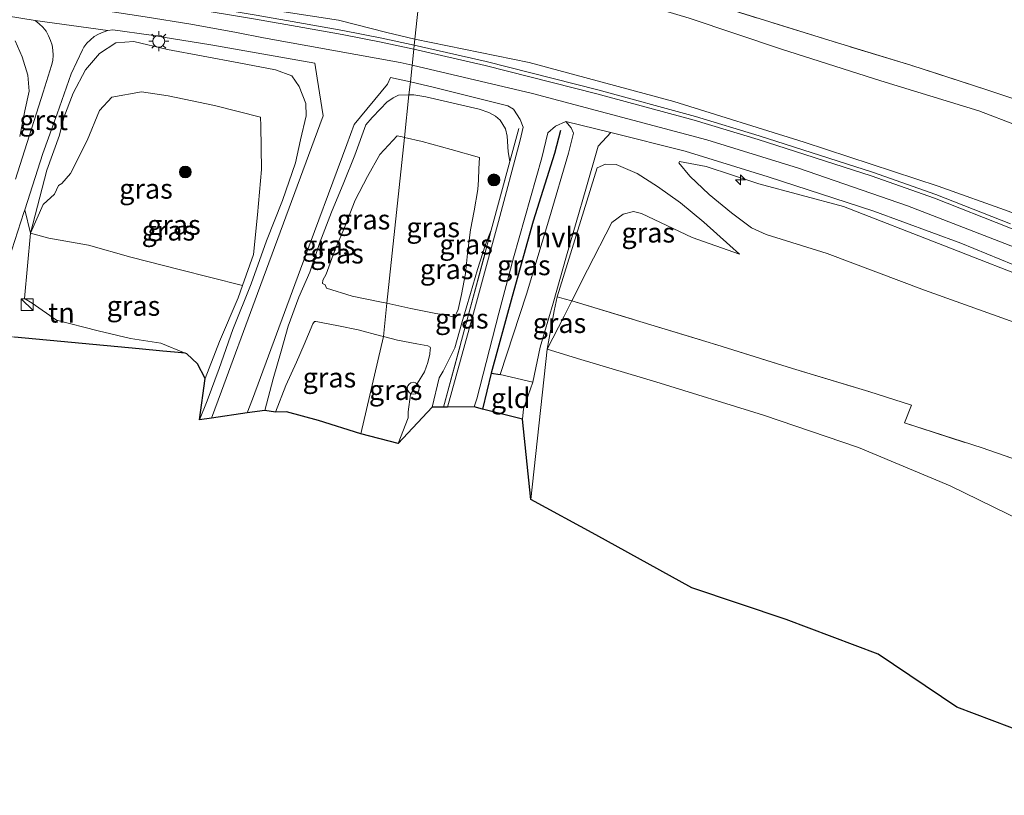
# Model space of a CAD drawing. Units: metres. Extents: x 139998 to 150008, y 437957 to 443752.
# Drawn here: x 141070 to 141195, y 441186 to 441284 of the extents above; entities that cross this region are included whole.
import ezdxf
from ezdxf.enums import TextEntityAlignment as Align

# ---------------------------------------------------------------- set-up
doc = ezdxf.new("R2010")
doc.units = ezdxf.units.M
doc.linetypes.add('IE-TERREINAFSCHEIDING', pattern=[10, 8, -2])
doc.layers.get('0').update_dxf_attribs({"lineweight": 25})
for name, color, linetype, lineweight in [('B-ME-AL-OVERIG-S-B1', 7, 'Continuous', 18), ('B-ME-GR-BOOM-S-B1', 93, 'Continuous', 18), ('B-ME-GW-KRUINLIJN-L-B1', 93, 'Continuous', 18), ('B-ME-GW-TEENLIJN-L-B1', 93, 'Continuous', 18), ('B-ME-IE-GRASLAND-GV-B6', 93, 'Continuous', 18), ('B-ME-IE-GRONDWERKLIJN-GROND_INGERICHT-GV-B6', 253, 'Continuous', 18), ('B-ME-IE-HULPGEOMETRIE-L-B1', 53, 'Continuous', 18), ('B-ME-IE-INRICHTINGSELEMENT-S-B1', 253, 'Continuous', 18), ('B-ME-IE-MEUBILAIR_WEGMEUBILAIR-LICHTMAST-S-B1', 8, 'Continuous', 18), ('B-ME-IE-TERREINAFSCHEIDING-DOORGANG-L-B1', 8, 'IE-TERREINAFSCHEIDING-KUNSTMATIG-OPEN', 18), ('B-ME-IE-TERREINAFSCHEIDING-RASTERHEKWERK-L-B1', 8, 'IE-TERREINAFSCHEIDING', 18), ('B-ME-VH-VERH_SOORT-BITUMEN-GV-B6', 8, 'IE-TERREINAFSCHEIDING-NATUURLIJK-HOUTWAL', 18), ('B-ME-VH-VERH_SOORT-GV-B6', 8, 'Continuous', 18), ('B-ME-VH-VERH_SOORT-HALF_VERHARDING-GV-B6', 8, 'IE-TERREINAFSCHEIDING-NATUURLIJK-HOUTWAL', 18)]:
    doc.layers.add(name, color=color, linetype=linetype, lineweight=lineweight)
doc.layers.add('B-ME-IE-TERREINAFSCHEIDING-HAAG-L-B1', color=10, linetype='Continuous')
doc.layers.add('B-ME-KG-KADASTRAAL-OPNAMEDTMGRENS-L-B1', color=10, linetype='Continuous')
doc.styles.add('NLCS-ISO', font='NLCS-ISO.TTF')
doc.linetypes.add('IE-TERREINAFSCHEIDING-KUNSTMATIG-OPEN', pattern='A,7,-1.5,[67,NLCS.SHX,S=0.75,R=0,X=0,Y=0],-1.5', length=10)
doc.linetypes.add('IE-TERREINAFSCHEIDING-NATUURLIJK-HOUTWAL', pattern='A,7,-1.5,[67,NLCS.SHX,S=0.75,R=45,X=0,Y=0],-1.5,7,-1.5,[70,NLCS.SHX,S=0.75,R=0,X=0,Y=0],-1.5', length=20)

# ---------------------------------------------------------------- blocks, each defined once
blk = doc.blocks.new('hecto')
for p, q in [((0, 0.625), (-0.625, 0)), ((0, -0.625), (0, 0.625)), ((-0.625, 0), (0.625, 0)), ((0.625, 0), (0, -0.625))]:
    blk.add_line(p, q)
blk = doc.blocks.new('boom')
h = blk.add_hatch(color=256)
edge = h.paths.add_edge_path()
edge.add_arc((0, 0), 0.75, 0, 360)
blk.add_circle((0, 0), 0.75)
blk = doc.blocks.new('kast')
blk.add_line((-0.75, -0.75), (0.75, 0.75))
blk.add_lwpolyline([(-0.75, 0.75), (0.75, 0.75), (0.75, -0.75), (-0.75, -0.75)], close=True)
blk = doc.blocks.new('dtb')
blk.add_circle((0, 0), 0.75)
blk = doc.blocks.new('lantaarnpaal')
for p, q in [((0, 0.75), (0, 1.25)), ((-0.75, 0), (-1.25, 0)), ((-0.88, 0.88), (-0.53, 0.53)), ((0.53, 0.53), (0.88, 0.88)), ((0.75, 0), (1.25, 0)), ((-0.53, -0.53), (-0.88, -0.88)), ((0, -0.75), (0, -1.25)), ((0.53, -0.53), (0.88, -0.88))]:
    blk.add_line(p, q)
blk.add_circle((0, 0), 0.75)

msp = doc.modelspace()

# ---------------------------------------------------------------- linework, layer by layer
at = {"layer": 'B-ME-GW-KRUINLIJN-L-B1'}
for points in [[(140956.608, 441303.739, 8.218), (140961.582, 441303.182, 8.067), (140976.559, 441300.492, 8.091), (140992.279, 441298.192, 8.048), (141007.188, 441296.311, 8.103), (141018.509, 441295.113, 8.02), (141043.934, 441292.39, 8.115), (141068.388, 441289.827, 8.056), (141081.347, 441288.006, 8.155), (141093.959, 441286.327, 8.099), (141110.706, 441283.739, 8.016), (141116.805, 441282.189, 8.028), (141120.366, 441281.322, 8.035)], [(141068.936, 441286.546, 8.1), (141074.744, 441285.829, 8.098), (141080.542, 441285.033, 8.1), (141086.328, 441284.157, 8.103), (141092.101, 441283.203, 8.109), (141097.861, 441282.169, 8.117), (141101.282, 441281.517, 8.123), (141118.486, 441278.393, 8.103), (141120.019, 441278.05, 8.067)], [(141070.493, 441269.059, 6.935), (141071.131, 441272.284, 7.304), (141071.679, 441274.783, 7.583), (141071.517, 441276.779, 7.703), (141070.79, 441279.079, 7.781), (141069.94, 441281.13, 7.877)], [(141098.597, 441250.2282, 5.137), (141090.602, 441252.269, 5.101), (141084.503, 441253.812, 5.246), (141079.171, 441255.354, 5.328), (141074.181, 441256.226, 5.256), (141071.859, 441256.861, 5.147), (141073.903, 441264.802, 6.441), (141075.52, 441269.221, 7.234), (141076.059, 441271.436, 7.468), (141077.256, 441274.524, 7.699), (141078.786, 441277.473, 7.907), (141080.565, 441279.518, 8.01), (141082.63, 441280.878, 8.066), (141084.888, 441281.054, 8.044), (141089.155, 441280.029, 7.984), (141093.64, 441279.197, 8.032), (141098.146, 441278.357, 8.132), (141102.755, 441277.45, 8.157), (141104.853, 441276.684, 8.109), (141105.771, 441275.351, 8.061), (141106.583, 441273.224, 8.018), (141106.666, 441271.642, 7.92), (141105.928, 441268.609, 7.559), (141105.314, 441265.714, 7.243), (141103.645, 441260.982, 6.654), (141101.65, 441255.873, 6.026), (141099.719, 441250.463, 5.368), (141097.401, 441244.702, 4.64), (141095.678, 441239.788, 3.99), (141094.145, 441235.682, 3.513), (141093.184, 441233.291, 3.345)], [(141120.366, 441281.322, 8.035), (141134.784, 441278.387, 8.171), (141153.03, 441273.476, 8.147), (141169.47, 441268.339, 8.179), (141186.402, 441262.773, 8.155), (141195.341, 441259.572, 8.115), (141210.243, 441253.424, 8.075), (141227.49, 441245.176, 8.103), (141244.718, 441237.743, 8.095), (141259.742, 441231.957, 8.143), (141274.958, 441226.773, 8.151), (141293.289, 441221.326, 8.171), (141312.598, 441216.527, 8.075), (141329.024, 441212.86, 8.099), (141350.781, 441209.224, 8.043), (141367.188, 441206.367, 8.02), (141378.331, 441204.988, 8.004), (141382.103, 441206.318, 7.856), (141384.999, 441208.888, 7.359), (141387.289, 441211.975, 6.802)], [(141120.019, 441278.05, 8.067), (141135.195, 441274.493, 8.374), (141157.205, 441268.609, 8.398), (141168.772, 441265.054, 8.422), (141182.538, 441260.285, 8.39), (141198.736, 441254.023, 8.366), (141213.693, 441247.31, 8.342), (141229.974, 441239.768, 8.39), (141242.334, 441234.013, 8.37), (141257.323, 441228.322, 8.398), (141274.846, 441222.311, 8.354), (141287.62, 441218.551, 8.374), (141299.782, 441215.476, 8.322), (141318.688, 441211.489, 8.334), (141337.544, 441207.722, 8.322), (141356.468, 441204.245, 8.306), (141372.149, 441201.57, 8.29), (141391.018, 441198.642, 8.246), (141407.934, 441195.881, 8.278), (141428.155, 441192.673, 8.338), (141446.526, 441189.985, 8.358), (141468.472, 441187.226, 8.342), (141483.056, 441185.926, 8.342), (141493.78, 441186.06, 8.3364)], [(141101.445, 441234.494, 3.558), (141102.487, 441238.486, 3.931), (141103.475, 441241.979, 4.342), (141104.363, 441245.124, 4.84), (141105.712, 441248.757, 5.326), (141107.119, 441251.914, 5.724), (141108.38, 441255.678, 6.208), (141109.858, 441259.517, 6.651), (141111.406, 441263.226, 7.077), (141112.773, 441266.673, 7.501), (141114.195, 441270.518, 7.828), (141114.965, 441271.43, 7.917), (141116.031, 441272.547, 7.956), (141116.836, 441273.399, 7.971), (141117.612, 441273.908, 8.051), (141118.283, 441274.261, 8.038), (141119.6211, 441274.292, 8.0532)], [(141119.6211, 441274.292, 8.0532), (141120.223, 441274.306, 8.06), (141121.763, 441274.035, 8.086), (141128.46, 441272.508, 8.108), (141129.679, 441272.066, 8.044), (141130.527, 441271.623, 7.997), (141131.139, 441271.108, 7.975), (141131.781, 441270.031, 7.932), (141132.029, 441269.102, 7.848), (141132.115, 441267.118, 7.779), (141132.356, 441265.901, 7.952)], [(141198.853, 441219.647, 5.307), (141187.896, 441224.957, 5.343), (141176.324, 441229.788, 5.336), (141164.365, 441233.887, 5.342), (141150.764, 441238.078, 5.335), (141141.297, 441240.922, 5.328), (141137.053, 441242.197, 5.325), (141137.937, 441247.056, 5.681), (141138.3044, 441248.8237, 5.9292), (141143.347, 441265.076, 7.947), (141144.423, 441265.539, 8.03), (141145.762, 441265.52, 8.018), (141148.4, 441264.396, 8.077), (141150.994, 441262.751, 7.878), (141153.874, 441260.686, 7.453), (141156.836, 441258.221, 6.848), (141160.093, 441255.279, 6.381), (141161.324, 441254.204, 6.268)], [(141334.233, 441197.232, 6.413), (141336.056, 441198.789, 6.783), (141339.295, 441201.27, 7.536), (141341.912, 441203.329, 8.127), (141341.919, 441203.344, 8.126), (141333.04, 441205.062, 8.17), (141326.237, 441206.512, 8.111), (141319.334, 441208.138, 8.19), (141312.462, 441209.714, 8.215), (141305.652, 441211.31, 8.185), (141298.868, 441212.469, 8.197), (141274.253, 441219.53, 8.248), (141260.598, 441223.696, 8.228), (141248.221, 441228.617, 8.252), (141235.594, 441233.386, 8.176), (141223.771, 441239.082, 8.201), (141211.364, 441245.263, 8.267), (141199.679, 441250.375, 8.205), (141187.199, 441255.268, 8.148), (141174.455, 441260.229, 8.182), (141163.75, 441263.073, 8.115), (141157.119, 441265.26, 8.163), (141153.747, 441265.873, 8.203), (141153.672, 441265.724, 8.173)], [(141130.011, 441257.231, 6.794), (141129.2631, 441255.442, 6.404), (141128.247, 441252.269, 5.99), (141127.399, 441249.249, 5.515), (141126.274, 441245.52, 4.973), (141125.386, 441242.379, 4.513), (141123.935, 441239.436, 3.935), (141123.418, 441238.603, 3.843), (141122.564, 441234.906, 3.595)], [(141116.8349, 441248.0006, 4.7322), (141116.132, 441248.148, 4.723), (141112.464, 441248.91, 4.671), (141109.207, 441249.901, 4.767), (141109.051, 441250.349, 4.87), (141108.713, 441250.5, 4.846)], [(141125.361, 441246.258, 4.834), (141124.494, 441246.475, 4.784), (141123.008, 441246.727, 4.812), (141119.856, 441247.367, 4.772), (141116.8349, 441248.0006, 4.7322)], [(141135.257, 441238.051, 4.656), (141134.08, 441234.675, 4.306), (141133.953, 441233.378, 4.197)]]:
    msp.add_polyline3d(points, dxfattribs=at)
at = {"layer": 'B-ME-GW-TEENLIJN-L-B1'}
msp.add_line((141137.053, 441242.197, 5.325), (141134.995, 441223.239, 3.273), dxfattribs=at)
for points in [[(141377.288, 441216.122, 4.453), (141374.549, 441215.168, 4.461), (141368.38, 441215.503, 4.489), (141352.469, 441218.86, 4.306), (141340.735, 441221.572, 4.123), (141322.068, 441225.727, 3.94), (141306.896, 441229.835, 3.884), (141297.345, 441233.448, 3.729), (141281.551, 441239.02, 3.665), (141266.899, 441243.751, 3.681), (141248.685, 441250.623, 3.661), (141237.941, 441255.193, 3.741), (141228.157, 441258.755, 3.856), (141218.198, 441262.269, 4.23), (141206.047, 441266.724, 4.545), (141191.515, 441272.275, 4.624), (141179.145, 441276.062, 4.76), (141166.609, 441280.084, 4.78), (141154.975, 441283.959, 4.744), (141143.375, 441287.467, 4.756), (141127.885, 441291.554, 4.664), (141121.653, 441293.474, 4.444)], [(141091.3668, 441241.7192, 3.5556), (141088.294, 441242.984, 3.486), (141084.475, 441243.541, 3.243), (141080.403, 441244.539, 3.211), (141075.16, 441245.874, 3.182), (141072.072, 441248.034, 3.197), (141071.112, 441248.589, 3.259), (141071.859, 441256.861, 5.147), (141073.437, 441260.483, 5.489), (141074.906, 441261.778, 5.518), (141075.38, 441262.856, 5.559), (141075.814, 441263.122, 5.604), (141076.923, 441264.36, 5.67), (141079.009, 441268.537, 5.978), (141080.578, 441272.344, 6.291), (141082.108, 441273.997, 6.396), (141085.875, 441274.675, 6.395), (141089.218, 441274.159, 6.369), (141095.091, 441272.97, 6.403), (141100.878, 441271.472, 6.446), (141100.911, 441270.375, 6.43), (141101.006, 441264.893, 6.165), (141100.503, 441259.153, 5.833), (141099.989, 441254.166, 5.539), (141098.597, 441250.2282, 5.137), (141098.048, 441248.675, 4.967), (141095.715, 441243.17, 4.22), (141093.891, 441238.497, 3.6)], [(141108.713, 441250.5, 4.846), (141108.768, 441250.915, 4.934), (141109.164, 441251.682, 5.021), (141110.229, 441254.579, 5.293), (141111.475, 441257.569, 5.603), (141112.832, 441261.021, 5.96), (141114.385, 441263.994, 6.104), (141115.959, 441266.781, 6.286), (141118.135, 441269.134, 6.43), (141118.74, 441268.99, 6.403), (141119.0518, 441268.918, 6.4074)], [(141119.0518, 441268.918, 6.4074), (141121.292, 441268.401, 6.439), (141124.945, 441267.425, 6.437), (141128.506, 441266.381, 6.463), (141128.448, 441264.989, 6.422), (141128.394, 441263.583, 6.335), (141128.288, 441262.348, 6.197), (141127.836, 441259.652, 6.088), (141127.378, 441257.273, 5.916), (141127.022, 441254.275, 5.665), (141126.738, 441251.76, 5.43), (141126.241, 441249.095, 5.213), (141125.815, 441247.228, 4.99), (141125.619, 441246.776, 4.943), (141125.361, 441246.258, 4.834)], [(141153.672, 441265.724, 8.173), (141155.061, 441264.04, 7.89), (141157.488, 441261.74, 7.388), (141160.311, 441259.425, 6.829), (141162.85, 441257.537, 6.461), (141164.674, 441256.679, 6.439), (141172.386, 441254.271, 6.427), (141184.676, 441249.652, 6.377), (141197.246, 441245.18, 6.427), (141208.494, 441240.211, 6.454), (141220.829, 441233.561, 6.5), (141232.739, 441227.411, 6.431), (141245.192, 441222.275, 6.442), (141258.045, 441217.294, 6.394), (141271.119, 441213.345, 6.573), (141297.177, 441206.677, 6.473), (141303.96, 441204.984, 6.43), (141310.195, 441203.379, 6.393), (141316.447, 441201.949, 6.424), (141323.021, 441200.301, 6.396), (141329.09, 441198.783, 6.421), (141334.063, 441197.286, 6.365), (141334.233, 441197.232, 6.413)], [(141140.1619, 441248.3032, 5.7175), (141142.157, 441252.222, 5.949), (141145.211, 441258.205, 6.308), (141146.628, 441259.269, 6.29), (141147.948, 441259.584, 6.318), (141148.979, 441259.334, 6.308), (141155.343, 441256.303, 6.222), (141161.324, 441254.204, 6.268)], [(141137.053, 441242.197, 5.325), (141139.192, 441246.398, 5.605), (141140.1619, 441248.3032, 5.7175)], [(141116.3912, 441243.8105, 3.1381), (141116.008, 441243.907, 3.145), (141113.21, 441244.637, 3.199), (141110.712, 441245.152, 3.211), (141108.74, 441245.546, 3.257), (141108.106, 441245.684, 3.295), (141107.881, 441245.725, 3.331), (141107.678, 441245.699, 3.32), (141107.482, 441245.395, 3.28), (141106.376, 441242.813, 3.191), (141105.42, 441240.575, 3.213), (141104.071, 441237.612, 3.055), (141102.766, 441234.266, 3.046)], [(141118.272, 441230.306, 3.003), (141119.52, 441233.557, 2.985), (141119.529, 441234.304, 2.979), (141119.814, 441236.497, 3.053), (141121.565, 441239.374, 3.206), (141121.979, 441240.54, 3.191), (141122.243, 441241.598, 3.201), (141122.276, 441242.177, 3.243), (141122.322, 441242.347, 3.276), (141122.277, 441242.487, 3.222), (141122.012, 441242.616, 3.248), (141120.613, 441242.881, 3.133), (141118.176, 441243.361, 3.106), (141116.3912, 441243.8105, 3.1381)]]:
    msp.add_polyline3d(points, dxfattribs=at)
at = {"layer": 'B-ME-IE-GRASLAND-GV-B6'}
for points in [[(141202.923, 441271.492, 4.238), (141192.665, 441274.883, 4.226), (141182.955, 441278.042, 4.417), (141173.156, 441281.015, 4.39), (141158.376, 441285.598, 4.286), (141148.414, 441288.373, 4.441), (141133.489, 441292.061, 4.525), (141121.765, 441294.53, 4.351), (141123.555, 441311.433, 4.2572), (141124.143, 441316.976, 4.2264), (141124.618, 441321.465, 4.2015), (141128.084, 441354.183, 4.02), (141143.651, 441351.797, 4.131), (141157.848, 441349.432, 4.171), (141176.843, 441345.943, 4.183), (141190.46, 441344.182, 4.31), (141208.657, 441342.765, 4.238)], [(141206.047, 441266.724, 4.545), (141191.515, 441272.275, 4.624), (141179.145, 441276.062, 4.76), (141166.609, 441280.084, 4.78), (141154.975, 441283.959, 4.744), (141143.375, 441287.467, 4.756), (141127.885, 441291.554, 4.664), (141121.653, 441293.474, 4.444), (141121.765, 441294.53, 4.351)], [(141121.765, 441294.53, 4.351), (141133.489, 441292.061, 4.525), (141148.414, 441288.373, 4.441), (141158.376, 441285.598, 4.286), (141173.156, 441281.015, 4.39), (141182.955, 441278.042, 4.417), (141192.665, 441274.883, 4.226), (141202.923, 441271.492, 4.238)], [(141121.653, 441293.474, 4.444), (141120.366, 441281.322, 8.035), (141116.805, 441282.189, 8.028), (141110.706, 441283.739, 8.016), (141093.959, 441286.327, 8.099), (141081.347, 441288.006, 8.155), (141068.388, 441289.827, 8.056)], [(141378.331, 441204.988, 8.004), (141367.188, 441206.367, 8.02), (141350.781, 441209.224, 8.043), (141329.024, 441212.86, 8.099), (141312.598, 441216.527, 8.075), (141293.289, 441221.326, 8.171), (141274.958, 441226.773, 8.151), (141259.742, 441231.957, 8.143), (141244.718, 441237.743, 8.095), (141227.49, 441245.176, 8.103), (141210.243, 441253.424, 8.075), (141195.341, 441259.572, 8.115), (141186.402, 441262.773, 8.155), (141169.47, 441268.339, 8.179), (141153.03, 441273.476, 8.147), (141134.784, 441278.387, 8.171), (141120.366, 441281.322, 8.035), (141121.653, 441293.474, 4.444)], [(141121.653, 441293.474, 4.444), (141127.885, 441291.554, 4.664), (141143.375, 441287.467, 4.756), (141154.975, 441283.959, 4.744), (141166.609, 441280.084, 4.78), (141179.145, 441276.062, 4.76), (141191.515, 441272.275, 4.624), (141206.047, 441266.724, 4.545), (141218.198, 441262.269, 4.23), (141228.157, 441258.755, 3.856), (141237.941, 441255.193, 3.741), (141248.685, 441250.623, 3.661), (141266.899, 441243.751, 3.681), (141281.551, 441239.02, 3.665), (141297.345, 441233.448, 3.729), (141306.896, 441229.835, 3.884), (141322.068, 441225.727, 3.94), (141340.735, 441221.572, 4.123), (141352.469, 441218.86, 4.306), (141368.38, 441215.503, 4.489), (141374.549, 441215.168, 4.461), (141377.288, 441216.122, 4.453)], [(141120.366, 441281.322, 8.035), (141120.285, 441280.561, 8.098), (141116.207, 441281.434, 8.092), (141111.263, 441282.41, 8.096), (141106.308, 441283.309, 8.11), (141100.344, 441284.349, 8.11), (141091.959, 441285.743, 8.119), (141083.558, 441287.058, 8.138), (141071.712, 441288.671, 8.11), (141058.189, 441290.314, 8.059)], [(141068.388, 441289.827, 8.056), (141081.347, 441288.006, 8.155), (141093.959, 441286.327, 8.099), (141110.706, 441283.739, 8.016), (141116.805, 441282.189, 8.028), (141120.366, 441281.322, 8.035)], [(141065.406, 441284.805, 8.099), (141072.433, 441283.694, 8.119), (141072.972, 441283.279, 8.103), (141073.425, 441282.825, 8.086), (141073.819, 441282.319, 8.066), (141074.147, 441281.768, 8.045), (141074.404, 441281.18, 8.021), (141074.585, 441280.565, 7.997), (141074.689, 441279.932, 7.971), (141074.713, 441279.292, 7.945), (141074.657, 441278.653, 7.919), (141074.522, 441278.026, 7.893), (141073.455, 441274.628, 7.73), (141069.961, 441263.677, 6.29)], [(141088.6156, 441281.5966, 8.0905), (141094.636, 441280.601, 8.175), (141107.752, 441278.302, 8.175), (141108.028, 441276.39, 8.119), (141108.779, 441271.659, 7.94), (141104.813, 441260.861, 6.713), (141100.214, 441248.436, 5.126), (141095.953, 441236.915, 3.662), (141094.7017, 441233.512, 3.4614), (141093.184, 441233.291, 3.345), (141094.145, 441235.682, 3.513), (141095.678, 441239.788, 3.99), (141097.401, 441244.702, 4.64), (141099.719, 441250.463, 5.368), (141101.65, 441255.873, 6.026), (141103.645, 441260.982, 6.654), (141105.314, 441265.714, 7.243), (141105.928, 441268.609, 7.559), (141106.666, 441271.642, 7.92), (141106.583, 441273.224, 8.018), (141105.771, 441275.351, 8.061), (141104.853, 441276.684, 8.109), (141102.755, 441277.45, 8.157), (141098.146, 441278.357, 8.132), (141093.64, 441279.197, 8.032), (141089.155, 441280.029, 7.984), (141084.888, 441281.054, 8.044), (141082.63, 441280.878, 8.066), (141080.565, 441279.518, 8.01), (141078.786, 441277.473, 7.907), (141077.256, 441274.524, 7.699), (141076.059, 441271.436, 7.468), (141075.52, 441269.221, 7.234), (141073.903, 441264.802, 6.441), (141071.859, 441256.861, 5.147), (141071.1362, 441259.8083, 5.8411), (141073.428, 441266.887, 6.833), (141075.234, 441271.902, 7.468), (141076.985, 441276.949, 7.933), (141078.405, 441279.979, 8.048), (141078.603, 441280.305, 8.057), (141078.981, 441280.807, 8.07), (141079.42, 441281.257, 8.08), (141079.913, 441281.647, 8.087), (141080.451, 441281.972, 8.091), (141081.026, 441282.226, 8.092), (141081.629, 441282.405, 8.089), (141082.249, 441282.506, 8.083), (141087.0697, 441281.8476, 8.0714), (141087.228, 441281.826, 8.071), (141088.6156, 441281.5966, 8.0905)], [(141069.94, 441281.13, 7.877), (141070.79, 441279.079, 7.781), (141071.517, 441276.779, 7.703)], [(141070.493, 441269.059, 6.935), (141071.131, 441272.284, 7.304), (141071.679, 441274.783, 7.583), (141071.517, 441276.779, 7.703), (141070.79, 441279.079, 7.781), (141069.94, 441281.13, 7.877)], [(141093.184, 441233.291, 3.345), (141093.891, 441238.497, 3.6), (141095.715, 441243.17, 4.22), (141098.048, 441248.675, 4.967), (141098.597, 441250.2282, 5.137), (141099.989, 441254.166, 5.539), (141100.503, 441259.153, 5.833), (141101.006, 441264.893, 6.165), (141100.911, 441270.375, 6.43), (141100.878, 441271.472, 6.446), (141095.091, 441272.97, 6.403), (141089.218, 441274.159, 6.369), (141085.875, 441274.675, 6.395), (141082.108, 441273.997, 6.396), (141080.578, 441272.344, 6.291), (141079.009, 441268.537, 5.978), (141076.923, 441264.36, 5.67), (141075.814, 441263.122, 5.604), (141075.38, 441262.856, 5.559), (141074.906, 441261.778, 5.518), (141073.437, 441260.483, 5.489), (141071.859, 441256.861, 5.147), (141073.903, 441264.802, 6.441), (141075.52, 441269.221, 7.234), (141076.059, 441271.436, 7.468), (141077.256, 441274.524, 7.699), (141078.786, 441277.473, 7.907), (141080.565, 441279.518, 8.01), (141082.63, 441280.878, 8.066), (141084.888, 441281.054, 8.044), (141089.155, 441280.029, 7.984), (141093.64, 441279.197, 8.032), (141098.146, 441278.357, 8.132), (141102.755, 441277.45, 8.157), (141104.853, 441276.684, 8.109), (141105.771, 441275.351, 8.061), (141106.583, 441273.224, 8.018), (141106.666, 441271.642, 7.92), (141105.928, 441268.609, 7.559), (141105.314, 441265.714, 7.243), (141103.645, 441260.982, 6.654), (141101.65, 441255.873, 6.026), (141099.719, 441250.463, 5.368), (141097.401, 441244.702, 4.64), (141095.678, 441239.788, 3.99), (141094.145, 441235.682, 3.513), (141093.184, 441233.291, 3.345)], [(141195.516, 441258.026, 8.193), (141186.117, 441261.722, 8.231), (141178.09, 441264.562, 8.247), (141163.824, 441269.139, 8.279), (141155.754, 441271.583, 8.279), (141143.465, 441274.93, 8.251), (141129.352, 441278.502, 8.228), (141120.285, 441280.561, 8.098), (141120.366, 441281.322, 8.035), (141134.784, 441278.387, 8.171), (141153.03, 441273.476, 8.147), (141169.47, 441268.339, 8.179), (141186.402, 441262.773, 8.155), (141195.341, 441259.572, 8.115)], [(141071.517, 441276.779, 7.703), (141071.679, 441274.783, 7.583), (141071.131, 441272.284, 7.304), (141070.493, 441269.059, 6.935)], [(141119.798, 441275.966, 8.115), (141119.6211, 441274.292, 8.053), (141118.283, 441274.261, 8.038), (141117.612, 441273.908, 8.051), (141116.836, 441273.399, 7.971), (141116.031, 441272.547, 7.956), (141114.965, 441271.43, 7.917), (141114.195, 441270.518, 7.828), (141112.773, 441266.673, 7.501), (141111.406, 441263.226, 7.077), (141109.858, 441259.517, 6.651), (141108.38, 441255.678, 6.208), (141107.119, 441251.914, 5.724), (141105.712, 441248.757, 5.326), (141104.363, 441245.124, 4.84), (141103.475, 441241.979, 4.342), (141102.487, 441238.486, 3.931), (141101.445, 441234.494, 3.558), (141099.2071, 441234.1681, 3.6581), (141099.856, 441235.907, 3.787), (141105.92, 441252.323, 5.828), (141111.783, 441268.037, 7.74), (141112.723, 441270.571, 7.986), (141116.904, 441275.667, 8.156), (141117.304, 441276.472, 8.185), (141119.798, 441275.966, 8.115)], [(141123.9625, 441234.9123, 3.852), (141127.096, 441246.422, 5.353), (141130.011, 441257.231, 6.794), (141132.356, 441265.901, 7.952), (141132.115, 441267.118, 7.779), (141132.029, 441269.102, 7.848), (141131.781, 441270.031, 7.932), (141131.139, 441271.108, 7.975), (141130.527, 441271.623, 7.997), (141129.679, 441272.066, 8.044), (141128.46, 441272.508, 8.108), (141121.763, 441274.035, 8.086), (141120.223, 441274.306, 8.06), (141119.6211, 441274.292, 8.053), (141119.798, 441275.966, 8.115), (141122.839, 441275.236, 8.254), (141132.087, 441272.925, 8.215), (141132.816, 441272.501, 8.211), (141133.634, 441271.194, 8.207), (141134.026, 441270.224, 8.203), (141133.666, 441268.601, 8.147), (141130.927, 441258.307, 6.993), (141127.765, 441246.772, 5.421), (141124.4984, 441234.9148, 3.7909), (141123.9625, 441234.9123, 3.852)], [(141098.597, 441250.2282, 5.137), (141090.602, 441252.269, 5.101), (141084.503, 441253.812, 5.246), (141079.171, 441255.354, 5.328), (141074.181, 441256.226, 5.256), (141071.859, 441256.861, 5.147), (141073.437, 441260.483, 5.489), (141074.906, 441261.778, 5.518), (141075.38, 441262.856, 5.559), (141075.814, 441263.122, 5.604), (141076.923, 441264.36, 5.67), (141079.009, 441268.537, 5.978), (141080.578, 441272.344, 6.291), (141082.108, 441273.997, 6.396), (141085.875, 441274.675, 6.395), (141089.218, 441274.159, 6.369), (141095.091, 441272.97, 6.403), (141100.878, 441271.472, 6.446), (141100.911, 441270.375, 6.43), (141101.006, 441264.893, 6.165), (141100.503, 441259.153, 5.833), (141099.989, 441254.166, 5.539), (141098.597, 441250.2282, 5.137)], [(141119.0518, 441268.918, 6.407), (141118.74, 441268.99, 6.403), (141118.135, 441269.134, 6.43), (141115.959, 441266.781, 6.286), (141114.385, 441263.994, 6.104), (141112.832, 441261.021, 5.96), (141111.475, 441257.569, 5.603), (141110.229, 441254.579, 5.293), (141109.164, 441251.682, 5.021), (141108.768, 441250.915, 4.934), (141108.713, 441250.5, 4.846), (141109.051, 441250.349, 4.87), (141109.207, 441249.901, 4.767), (141112.464, 441248.91, 4.671), (141116.132, 441248.148, 4.723), (141116.8349, 441248.0006, 4.732), (141116.3912, 441243.8105, 3.138), (141116.008, 441243.907, 3.145), (141113.21, 441244.637, 3.199), (141110.712, 441245.152, 3.211), (141108.74, 441245.546, 3.257), (141108.106, 441245.684, 3.295), (141107.881, 441245.725, 3.331), (141107.678, 441245.699, 3.32), (141107.482, 441245.395, 3.28), (141106.376, 441242.813, 3.191), (141105.42, 441240.575, 3.213), (141104.071, 441237.612, 3.055), (141102.766, 441234.266, 3.046), (141101.445, 441234.494, 3.558), (141102.487, 441238.486, 3.931), (141103.475, 441241.979, 4.342), (141104.363, 441245.124, 4.84), (141105.712, 441248.757, 5.326), (141107.119, 441251.914, 5.724), (141108.38, 441255.678, 6.208), (141109.858, 441259.517, 6.651), (141111.406, 441263.226, 7.077), (141112.773, 441266.673, 7.501), (141114.195, 441270.518, 7.828), (141114.965, 441271.43, 7.917), (141116.031, 441272.547, 7.956), (141116.836, 441273.399, 7.971), (141117.612, 441273.908, 8.051), (141118.283, 441274.261, 8.038), (141119.6211, 441274.292, 8.053), (141119.0518, 441268.918, 6.407)], [(141130.011, 441257.231, 6.794), (141129.2631, 441255.442, 6.404), (141128.247, 441252.269, 5.99), (141127.399, 441249.249, 5.515), (141126.274, 441245.52, 4.973), (141125.386, 441242.379, 4.513), (141123.935, 441239.436, 3.935), (141123.418, 441238.603, 3.843), (141122.564, 441234.906, 3.595), (141118.272, 441230.306, 3.003), (141119.52, 441233.557, 2.985), (141119.529, 441234.304, 2.979), (141119.814, 441236.497, 3.053), (141121.565, 441239.374, 3.206), (141121.979, 441240.54, 3.191), (141122.243, 441241.598, 3.201), (141122.276, 441242.177, 3.243), (141122.322, 441242.347, 3.276), (141122.277, 441242.487, 3.222), (141122.012, 441242.616, 3.248), (141120.613, 441242.881, 3.133), (141118.176, 441243.361, 3.106), (141116.3912, 441243.8105, 3.138), (141116.8349, 441248.0006, 4.732), (141119.856, 441247.367, 4.772), (141123.008, 441246.727, 4.812), (141124.494, 441246.475, 4.784), (141125.361, 441246.258, 4.834), (141125.619, 441246.776, 4.943), (141125.815, 441247.228, 4.99), (141126.241, 441249.095, 5.213), (141126.738, 441251.76, 5.43), (141127.022, 441254.275, 5.665), (141127.378, 441257.273, 5.916), (141127.836, 441259.652, 6.088), (141128.288, 441262.348, 6.197), (141128.394, 441263.583, 6.335), (141128.448, 441264.989, 6.422), (141128.506, 441266.381, 6.463), (141124.945, 441267.425, 6.437), (141121.292, 441268.401, 6.439), (141119.0518, 441268.918, 6.407), (141119.6211, 441274.292, 8.053), (141120.223, 441274.306, 8.06), (141121.763, 441274.035, 8.086), (141128.46, 441272.508, 8.108), (141129.679, 441272.066, 8.044), (141130.527, 441271.623, 7.997), (141131.139, 441271.108, 7.975), (141131.781, 441270.031, 7.932), (141132.029, 441269.102, 7.848), (141132.115, 441267.118, 7.779), (141132.356, 441265.901, 7.952), (141130.011, 441257.231, 6.794)], [(141128.899, 441234.666, 4.057), (141127.861, 441234.93, 3.939), (141128.182, 441235.961, 4.079), (141130.975, 441246.769, 5.56), (141132.804, 441253.723, 6.519), (141136.384, 441266.347, 8.075), (141137.152, 441269.51, 8.223), (141138.095, 441270.331, 8.242), (141139.399, 441270.936, 8.242), (141140.073, 441270.136, 8.25), (141140.369, 441269.487, 8.274), (141139.768, 441266.965, 8.231), (141137.363, 441258.804, 7.271), (141134.44, 441249.148, 5.962), (141131.108, 441239.029, 4.652), (141129.973, 441239.17, 4.609), (141128.899, 441234.666, 4.057)], [(141201.632, 441226.407, 5.606), (141191.944, 441229.748, 5.519), (141182.162, 441232.915, 5.494), (141183.046, 441235.137, 5.647), (141177.64, 441236.866, 5.591), (141168.036, 441239.787, 5.546), (141158.462, 441242.745, 5.582), (141148.743, 441245.719, 5.582), (141140.1619, 441248.3032, 5.7175), (141142.157, 441252.222, 5.949), (141145.211, 441258.205, 6.308), (141146.628, 441259.269, 6.29), (141147.948, 441259.584, 6.318), (141148.979, 441259.334, 6.308), (141155.343, 441256.303, 6.222), (141161.324, 441254.204, 6.268), (141160.093, 441255.279, 6.381), (141156.836, 441258.221, 6.848), (141153.874, 441260.686, 7.453), (141150.994, 441262.751, 7.878), (141148.4, 441264.396, 8.077), (141145.762, 441265.52, 8.018), (141144.423, 441265.539, 8.03), (141143.347, 441265.076, 7.947), (141138.3044, 441248.8237, 5.9292), (141137.937, 441247.056, 5.681), (141137.053, 441242.197, 5.325), (141134.995, 441223.239, 3.273), (141133.953, 441233.378, 4.197), (141134.08, 441234.675, 4.306), (141135.257, 441238.051, 4.656), (141136.171, 441242.457, 5.114), (141137.804, 441248.02, 5.982), (141139.498, 441253.973, 6.738), (141141.918, 441262.382, 7.844), (141143.472, 441267.825, 8.219), (141145.11, 441269.54, 8.274), (141154.45, 441267.206, 8.27)], [(141119.0518, 441268.918, 6.407), (141116.8349, 441248.0006, 4.732), (141116.132, 441248.148, 4.723), (141112.464, 441248.91, 4.671), (141109.207, 441249.901, 4.767), (141109.051, 441250.349, 4.87), (141108.713, 441250.5, 4.846), (141108.768, 441250.915, 4.934), (141109.164, 441251.682, 5.021), (141110.229, 441254.579, 5.293), (141111.475, 441257.569, 5.603), (141112.832, 441261.021, 5.96), (141114.385, 441263.994, 6.104), (141115.959, 441266.781, 6.286), (141118.135, 441269.134, 6.43), (141118.74, 441268.99, 6.403), (141119.0518, 441268.918, 6.407)], [(141116.8349, 441248.0006, 4.732), (141119.0518, 441268.918, 6.407), (141121.292, 441268.401, 6.439), (141124.945, 441267.425, 6.437), (141128.506, 441266.381, 6.463), (141128.448, 441264.989, 6.422), (141128.394, 441263.583, 6.335), (141128.288, 441262.348, 6.197), (141127.836, 441259.652, 6.088), (141127.378, 441257.273, 5.916), (141127.022, 441254.275, 5.665), (141126.738, 441251.76, 5.43), (141126.241, 441249.095, 5.213), (141125.815, 441247.228, 4.99), (141125.619, 441246.776, 4.943), (141125.361, 441246.258, 4.834), (141124.494, 441246.475, 4.784), (141123.008, 441246.727, 4.812), (141119.856, 441247.367, 4.772), (141116.8349, 441248.0006, 4.732)], [(141154.45, 441267.206, 8.27), (141164.941, 441263.971, 8.298), (141178.29, 441259.607, 8.326), (141189.238, 441255.578, 8.314), (141200.751, 441250.877, 8.254)], [(141140.1619, 441248.3032, 5.7175), (141139.215, 441248.58, 5.813), (141138.3044, 441248.8237, 5.9292), (141143.347, 441265.076, 7.947), (141144.423, 441265.539, 8.03), (141145.762, 441265.52, 8.018), (141148.4, 441264.396, 8.077), (141150.994, 441262.751, 7.878), (141153.874, 441260.686, 7.453), (141156.836, 441258.221, 6.848), (141160.093, 441255.279, 6.381), (141161.324, 441254.204, 6.268), (141155.343, 441256.303, 6.222), (141148.979, 441259.334, 6.308), (141147.948, 441259.584, 6.318), (141146.628, 441259.269, 6.29), (141145.211, 441258.205, 6.308), (141142.157, 441252.222, 5.949), (141140.1619, 441248.3032, 5.7175)], [(141199.679, 441250.375, 8.205), (141187.199, 441255.268, 8.148), (141174.455, 441260.229, 8.182), (141163.75, 441263.073, 8.115), (141157.119, 441265.26, 8.163), (141153.747, 441265.873, 8.203), (141153.672, 441265.724, 8.173)], [(141197.246, 441245.18, 6.427), (141184.676, 441249.652, 6.377), (141172.386, 441254.271, 6.427), (141164.674, 441256.679, 6.439), (141162.85, 441257.537, 6.461), (141160.311, 441259.425, 6.829), (141157.488, 441261.74, 7.388), (141155.061, 441264.04, 7.89), (141153.672, 441265.724, 8.173), (141153.747, 441265.873, 8.203), (141157.119, 441265.26, 8.163), (141163.75, 441263.073, 8.115), (141174.455, 441260.229, 8.182), (141187.199, 441255.268, 8.148), (141199.679, 441250.375, 8.205)], [(141153.672, 441265.724, 8.173), (141155.061, 441264.04, 7.89), (141157.488, 441261.74, 7.388), (141160.311, 441259.425, 6.829), (141162.85, 441257.537, 6.461), (141164.674, 441256.679, 6.439), (141172.386, 441254.271, 6.427), (141184.676, 441249.652, 6.377), (141197.246, 441245.18, 6.427)], [(141098.597, 441250.2282, 5.137), (141098.048, 441248.675, 4.967), (141095.715, 441243.17, 4.22), (141093.891, 441238.497, 3.6), (141092.952, 441240.381, 3.606), (141091.603, 441241.622, 3.561), (141091.3668, 441241.7192, 3.5556), (141088.294, 441242.984, 3.486), (141084.475, 441243.541, 3.243), (141080.403, 441244.539, 3.211), (141075.16, 441245.874, 3.182), (141072.072, 441248.034, 3.197), (141071.112, 441248.589, 3.259), (141071.859, 441256.861, 5.147), (141074.181, 441256.226, 5.256), (141079.171, 441255.354, 5.328), (141084.503, 441253.812, 5.246), (141090.602, 441252.269, 5.101), (141098.597, 441250.2282, 5.137)], [(141123.9625, 441234.9123, 3.852), (141122.564, 441234.906, 3.595), (141123.418, 441238.603, 3.843), (141123.935, 441239.436, 3.935), (141125.386, 441242.379, 4.513), (141126.274, 441245.52, 4.973), (141127.399, 441249.249, 5.515), (141128.247, 441252.269, 5.99), (141129.2631, 441255.442, 6.404), (141130.011, 441257.231, 6.794), (141127.096, 441246.422, 5.353), (141123.9625, 441234.9123, 3.852)], [(141140.1619, 441248.3032, 5.7175), (141139.192, 441246.398, 5.605), (141137.053, 441242.197, 5.325), (141137.937, 441247.056, 5.681), (141138.3044, 441248.8237, 5.9292), (141139.215, 441248.58, 5.813), (141140.1619, 441248.3032, 5.7175)], [(141116.3912, 441243.8105, 3.138), (141113.561, 441231.536, 2.914), (141108.187, 441233.218, 3.041), (141104.166, 441234.328, 3.047), (141102.766, 441234.266, 3.046), (141104.071, 441237.612, 3.055), (141105.42, 441240.575, 3.213), (141106.376, 441242.813, 3.191), (141107.482, 441245.395, 3.28), (141107.678, 441245.699, 3.32), (141107.881, 441245.725, 3.331), (141108.106, 441245.684, 3.295), (141108.74, 441245.546, 3.257), (141110.712, 441245.152, 3.211), (141113.21, 441244.637, 3.199), (141116.008, 441243.907, 3.145), (141116.3912, 441243.8105, 3.138)], [(141119.52, 441233.557, 2.985), (141118.272, 441230.306, 3.003), (141113.561, 441231.536, 2.914), (141116.3912, 441243.8105, 3.138), (141118.176, 441243.361, 3.106), (141120.613, 441242.881, 3.133), (141122.012, 441242.616, 3.248), (141122.277, 441242.487, 3.222), (141122.322, 441242.347, 3.276), (141122.276, 441242.177, 3.243), (141122.243, 441241.598, 3.201), (141121.979, 441240.54, 3.191), (141121.565, 441239.374, 3.206), (141119.814, 441236.497, 3.053), (141119.529, 441234.304, 2.979), (141119.52, 441233.557, 2.985)]]:
    msp.add_polyline3d(points, dxfattribs=at)
at = {"layer": 'B-ME-IE-GRONDWERKLIJN-GROND_INGERICHT-GV-B6'}
for points in [[(141066.476, 441245.448, 3.817), (141068.767, 441252.379, 4.789), (141071.017, 441259.44, 5.686), (141071.1362, 441259.8083, 5.8411), (141071.859, 441256.861, 5.147), (141071.112, 441248.589, 3.259), (141072.072, 441248.034, 3.197), (141075.16, 441245.874, 3.182), (141080.403, 441244.539, 3.211), (141084.475, 441243.541, 3.243), (141088.294, 441242.984, 3.486), (141091.3668, 441241.7192, 3.556), (141090.014, 441241.847, 3.916), (141088.577, 441241.983, 3.872), (141085.569, 441242.266, 3.094), (141069.851, 441243.748, 2.901), (141069.296, 441243.8, 3.225), (141067.367, 441243.982, 3.666), (141066.023, 441244.109, 3.731), (141066.476, 441245.448, 3.817)], [(141198.853, 441219.647, 5.307), (141187.896, 441224.957, 5.343), (141176.324, 441229.788, 5.336), (141164.365, 441233.887, 5.342), (141150.764, 441238.078, 5.335), (141141.297, 441240.922, 5.328), (141137.053, 441242.197, 5.325), (141139.192, 441246.398, 5.605), (141140.1619, 441248.3032, 5.7175), (141148.743, 441245.719, 5.582), (141158.462, 441242.745, 5.582), (141168.036, 441239.787, 5.546), (141177.64, 441236.866, 5.591), (141183.046, 441235.137, 5.647), (141182.162, 441232.915, 5.494), (141191.944, 441229.748, 5.519), (141201.632, 441226.407, 5.606)], [(141202.14, 441192.005, 2.529), (141188.767, 441197.037, 2.359), (141178.842, 441203.715, 2.735), (141167.228, 441208.095, 2.767), (141155.311, 441212.09, 2.7), (141143.182, 441218.795, 2.957), (141134.995, 441223.239, 3.273), (141137.053, 441242.197, 5.325), (141141.297, 441240.922, 5.328), (141150.764, 441238.078, 5.335), (141164.365, 441233.887, 5.342), (141176.324, 441229.788, 5.336), (141187.896, 441224.957, 5.343), (141198.853, 441219.647, 5.307)], [(141133.953, 441233.378, 4.197), (141128.899, 441234.666, 4.057), (141129.973, 441239.17, 4.609), (141131.108, 441239.029, 4.652), (141135.257, 441238.051, 4.656), (141134.08, 441234.675, 4.306), (141133.953, 441233.378, 4.197)]]:
    msp.add_polyline3d(points, dxfattribs=at)
at = {"layer": 'B-ME-IE-HULPGEOMETRIE-L-B1'}
msp.add_polyline3d([(141113.561, 441231.536, 2.914), (141116.3912, 441243.8105, 3.138), (141116.8349, 441248.0006, 4.732), (141119.0518, 441268.918, 6.407), (141119.6211, 441274.292, 8.053), (141119.798, 441275.966, 8.115), (141120.2321, 441280.0611, 8.099), (141120.285, 441280.561, 8.098), (141120.366, 441281.322, 8.035), (141121.653, 441293.474, 4.444), (141121.765, 441294.53, 4.351), (141123.555, 441311.433, 4.2572), (141124.143, 441316.976, 4.2264), (141124.618, 441321.465, 4.2015), (141128.084, 441354.183, 4.02), (141129.831, 441370.674, 5.236), (141132.019, 441391.322, 4.947), (141133.17, 441402.19, 3.755), (141148.314, 441545.141, 2.693)], dxfattribs=at)
at = {"layer": 'B-ME-IE-TERREINAFSCHEIDING-DOORGANG-L-B1'}
msp.add_line((141135.257, 441238.051, 4.656), (141131.108, 441239.029, 4.652), dxfattribs=at)
at = {"layer": 'B-ME-IE-TERREINAFSCHEIDING-HAAG-L-B1'}
for q in [(141128.899, 441234.666, 4.057), (141131.108, 441239.029, 4.652)]:
    msp.add_line((141129.973, 441239.17, 4.609), q, dxfattribs=at)
msp.add_polyline3d([(141138.733, 441269.801, 8.294), (141137.973, 441266.91, 8.235), (141135.304, 441258.361, 7.104), (141132.654, 441248.84, 5.898), (141129.973, 441239.17, 4.609)], dxfattribs=at)
at = {"layer": 'B-ME-IE-TERREINAFSCHEIDING-RASTERHEKWERK-L-B1'}
for p, q in [((141132.356, 441265.901, 7.952), (141133.501, 441270.056, 8.282)), ((141130.011, 441257.231, 6.794), (141132.356, 441265.901, 7.952))]:
    msp.add_line(p, q, dxfattribs=at)
for points in [[(141377.288, 441216.122, 4.453), (141374.166, 441217.317, 4.179), (141354.982, 441220.99, 4.023), (141340.664, 441224.112, 3.717), (141325.325, 441227.616, 3.602), (141315.396, 441230.136, 3.613), (141300.002, 441235.275, 3.522), (141285.226, 441240.513, 3.566), (141265.523, 441247.584, 3.482), (141246.325, 441254.72, 3.526), (141227.255, 441262.002, 3.741), (141217.21, 441265.934, 4.067), (141202.923, 441271.492, 4.238), (141192.665, 441274.883, 4.226), (141182.955, 441278.042, 4.417), (141173.156, 441281.015, 4.39), (141158.376, 441285.598, 4.286), (141148.414, 441288.373, 4.441), (141133.489, 441292.061, 4.525), (141121.765, 441294.53, 4.351)], [(141123.9625, 441234.9123, 3.852), (141127.096, 441246.422, 5.353), (141130.011, 441257.231, 6.794)], [(141138.3044, 441248.8237, 5.9292), (141139.215, 441248.58, 5.813), (141140.1619, 441248.3032, 5.7175), (141148.743, 441245.719, 5.582), (141158.462, 441242.745, 5.582), (141168.036, 441239.787, 5.546), (141177.64, 441236.866, 5.591), (141183.046, 441235.137, 5.647), (141182.162, 441232.915, 5.494), (141191.944, 441229.748, 5.519), (141201.632, 441226.407, 5.606)]]:
    msp.add_polyline3d(points, dxfattribs=at)
at = {"layer": 'B-ME-KG-KADASTRAAL-OPNAMEDTMGRENS-L-B1'}
for points in [[(141113.561, 441231.536, 2.914), (141108.187, 441233.218, 3.041), (141104.166, 441234.328, 3.047), (141102.766, 441234.266, 3.046), (141101.445, 441234.494, 3.558), (141099.2071, 441234.1681, 3.6581), (141094.7017, 441233.512, 3.4614), (141093.184, 441233.291, 3.345), (141093.891, 441238.497, 3.6), (141092.952, 441240.381, 3.606), (141091.603, 441241.622, 3.561), (141091.3668, 441241.7192, 3.556), (141090.014, 441241.847, 3.916), (141088.577, 441241.983, 3.872), (141085.569, 441242.266, 3.094), (141069.851, 441243.748, 2.901)], [(141202.14, 441192.005, 2.529), (141188.767, 441197.037, 2.359), (141178.842, 441203.715, 2.735), (141167.228, 441208.095, 2.767), (141155.311, 441212.09, 2.7), (141143.182, 441218.795, 2.957), (141134.995, 441223.239, 3.273), (141133.953, 441233.378, 4.197), (141128.899, 441234.666, 4.057), (141127.861, 441234.93, 3.939), (141124.4984, 441234.9148, 3.7909), (141123.9625, 441234.9123, 3.852), (141122.564, 441234.906, 3.595), (141118.272, 441230.306, 3.003), (141113.561, 441231.536, 2.914)]]:
    msp.add_polyline3d(points, dxfattribs=at)
at = {"layer": 'B-ME-VH-VERH_SOORT-BITUMEN-GV-B6'}
for points in [[(141100.2601, 441283.8561, 8.111), (141106.2201, 441282.8171, 8.111), (141111.1701, 441281.9191, 8.097), (141116.1061, 441280.9441, 8.093), (141120.2321, 441280.0611, 8.099), (141119.798, 441275.966, 8.115), (141117.304, 441276.472, 8.185), (141116.904, 441275.667, 8.156), (141112.723, 441270.571, 7.986), (141111.783, 441268.037, 7.74), (141105.92, 441252.323, 5.828), (141099.856, 441235.907, 3.787), (141099.2071, 441234.1681, 3.6581), (141094.7017, 441233.512, 3.4614), (141095.953, 441236.915, 3.662), (141100.214, 441248.436, 5.126), (141104.813, 441260.861, 6.713), (141108.779, 441271.659, 7.94), (141108.028, 441276.39, 8.119), (141107.752, 441278.302, 8.175), (141094.636, 441280.601, 8.175), (141088.6156, 441281.5966, 8.0905), (141087.228, 441281.826, 8.071), (141087.0697, 441281.8476, 8.0714), (141082.249, 441282.506, 8.083), (141081.629, 441282.405, 8.089), (141072.433, 441283.694, 8.119), (141065.406, 441284.805, 8.099)], [(141200.751, 441250.877, 8.254), (141189.238, 441255.578, 8.314), (141178.29, 441259.607, 8.326), (141164.941, 441263.971, 8.298), (141154.45, 441267.206, 8.27), (141145.11, 441269.54, 8.274), (141139.399, 441270.936, 8.242), (141138.095, 441270.331, 8.242), (141137.152, 441269.51, 8.223), (141136.384, 441266.347, 8.075), (141132.804, 441253.723, 6.519), (141130.975, 441246.769, 5.56), (141128.182, 441235.961, 4.079), (141127.861, 441234.93, 3.939), (141124.4984, 441234.9148, 3.7909), (141127.765, 441246.772, 5.421), (141130.927, 441258.307, 6.993), (141133.666, 441268.601, 8.147), (141134.026, 441270.224, 8.203), (141133.634, 441271.194, 8.207), (141132.816, 441272.501, 8.211), (141132.087, 441272.925, 8.215), (141122.839, 441275.236, 8.254), (141119.798, 441275.966, 8.115), (141120.2321, 441280.0611, 8.099), (141129.2351, 441278.0161, 8.242), (141143.3381, 441274.4471, 8.266), (141155.6161, 441271.1031, 8.294)], [(141155.6161, 441271.1031, 8.294), (141163.6751, 441268.6621, 8.294), (141177.9301, 441264.0881, 8.262), (141185.9421, 441261.2541, 8.246), (141195.3271, 441257.5631, 8.207), (141207.2871, 441252.5231, 8.235), (141221.3001, 441245.9581, 8.306), (141233.4151, 441240.3011, 8.298), (141247.1091, 441234.5261, 8.278), (141256.7611, 441230.6971, 8.29), (141264.8981, 441227.7481, 8.258), (141276.8081, 441223.8411, 8.27), (141286.8841, 441221.0151, 8.262), (141295.7861, 441218.6521, 8.262), (141307.8321, 441215.8411, 8.262), (141317.7851, 441213.6911, 8.246), (141328.3661, 441211.5141, 8.25), (141339.7041, 441209.2781, 8.215), (141354.6501, 441206.5001, 8.211), (141367.5181, 441204.4641, 8.199), (141382.3901, 441202.1781, 8.183)]]:
    msp.add_polyline3d(points, dxfattribs=at)
at = {"layer": 'B-ME-VH-VERH_SOORT-GV-B6'}
for points in [[(141058.189, 441290.314, 8.059), (141071.712, 441288.671, 8.11), (141083.558, 441287.058, 8.138), (141091.959, 441285.743, 8.119), (141100.344, 441284.349, 8.11), (141106.308, 441283.309, 8.11), (141111.263, 441282.41, 8.096), (141116.207, 441281.434, 8.092), (141120.285, 441280.561, 8.098)], [(141120.285, 441280.561, 8.098), (141120.2321, 441280.0611, 8.099), (141116.1061, 441280.9441, 8.093), (141111.1701, 441281.9191, 8.097), (141106.2201, 441282.8171, 8.111), (141100.2601, 441283.8561, 8.111), (141091.8791, 441285.2491, 8.12), (141083.4861, 441286.5631, 8.139), (141071.6481, 441288.1751, 8.111), (141058.1341, 441289.8171, 8.06)], [(141069.961, 441263.677, 6.29), (141073.455, 441274.628, 7.73), (141074.522, 441278.026, 7.893), (141074.657, 441278.653, 7.919), (141074.713, 441279.292, 7.945), (141074.689, 441279.932, 7.971), (141074.585, 441280.565, 7.997), (141074.404, 441281.18, 8.021), (141074.147, 441281.768, 8.045), (141073.819, 441282.319, 8.066), (141073.425, 441282.825, 8.086), (141072.972, 441283.279, 8.103), (141072.433, 441283.694, 8.119), (141081.629, 441282.405, 8.089), (141081.026, 441282.226, 8.092), (141080.451, 441281.972, 8.091), (141079.913, 441281.647, 8.087), (141079.42, 441281.257, 8.08), (141078.981, 441280.807, 8.07), (141078.603, 441280.305, 8.057), (141078.405, 441279.979, 8.048), (141076.985, 441276.949, 7.933), (141075.234, 441271.902, 7.468), (141073.428, 441266.887, 6.833), (141071.1362, 441259.8083, 5.8411), (141071.017, 441259.44, 5.686), (141068.767, 441252.379, 4.789)], [(141195.3271, 441257.5631, 8.207), (141185.9421, 441261.2541, 8.246), (141177.9301, 441264.0881, 8.262), (141163.6751, 441268.6621, 8.294), (141155.6161, 441271.1031, 8.294), (141143.3381, 441274.4471, 8.266), (141129.2351, 441278.0161, 8.242), (141120.2321, 441280.0611, 8.099), (141120.285, 441280.561, 8.098), (141129.352, 441278.502, 8.228), (141143.465, 441274.93, 8.251), (141155.754, 441271.583, 8.279), (141163.824, 441269.139, 8.279), (141178.09, 441264.562, 8.247), (141186.117, 441261.722, 8.231), (141195.516, 441258.026, 8.193)]]:
    msp.add_polyline3d(points, dxfattribs=at)
at = {"layer": 'B-ME-VH-VERH_SOORT-HALF_VERHARDING-GV-B6'}
msp.add_polyline3d([(141135.257, 441238.051, 4.656), (141131.108, 441239.029, 4.652), (141134.44, 441249.148, 5.962), (141137.363, 441258.804, 7.271), (141139.768, 441266.965, 8.231), (141140.369, 441269.487, 8.274), (141140.073, 441270.136, 8.25), (141139.399, 441270.936, 8.242), (141145.11, 441269.54, 8.274), (141143.472, 441267.825, 8.219), (141141.918, 441262.382, 7.844), (141139.498, 441253.973, 6.738), (141137.804, 441248.02, 5.982), (141136.171, 441242.457, 5.114), (141135.257, 441238.051, 4.656)], dxfattribs=at)

# ---------------------------------------------------------------- block references
at = {"layer": 'B-ME-AL-OVERIG-S-B1', "rotation": 90}
msp.add_blockref('hecto', (141161.443, 441263.594, 8.065), dxfattribs=at)
at = {"layer": 'B-ME-GR-BOOM-S-B1', "rotation": 90}
for p in [(141091.391, 441264.568, 5.891), (141130.337, 441263.568, 7.006)]:
    msp.add_blockref('boom', p, dxfattribs=at)
at = {"layer": 'B-ME-IE-INRICHTINGSELEMENT-S-B1', "rotation": 90}
for name, p in [('kast', (141071.4381, 441247.8291, 4.21)), ('dtb', (141120.153, 441237.29, 4.119))]:
    msp.add_blockref(name, p, dxfattribs=at)
at = {"layer": 'B-ME-IE-MEUBILAIR_WEGMEUBILAIR-LICHTMAST-S-B1', "rotation": 90}
msp.add_blockref('lantaarnpaal', (141088.046, 441281.071, 8.101), dxfattribs=at)

# ---------------------------------------------------------------- texts
at = {"layer": 'B-ME-IE-GRASLAND-GV-B6', "ltscale": 0.2, "style": 'NLCS-ISO'}
for p in [(141086.4325, 441262.4516), (141113.8824, 441258.5673), (141089.9576, 441257.8985), (141122.6704, 441257.588), (141089.2625, 441257.1725), (141149.8142, 441256.9211), (141109.5026, 441255.32), (141126.8235, 441255.4392), (141110.533, 441254.279), (141134.115, 441252.801), (141124.3736, 441252.306), (141084.8545, 441247.679), (141126.2875, 441246.0685), (141138.6074, 441245.5104), (141109.5786, 441238.6305), (141117.9415, 441237.0583)]:
    msp.add_text('gras', height=2.5, dxfattribs=at).set_placement(p, align=Align.MIDDLE_CENTER)
at = {"layer": 'B-ME-IE-GRONDWERKLIJN-GROND_INGERICHT-GV-B6', "ltscale": 0.2, "style": 'NLCS-ISO'}
for s, p in [('tn', (141075.7655, 441246.82)), ('gld', (141132.4604, 441236.0496))]:
    msp.add_text(s, height=2.5, dxfattribs=at).set_placement(p, align=Align.MIDDLE_CENTER)
at = {"layer": 'B-ME-VH-VERH_SOORT-GV-B6', "ltscale": 0.2, "style": 'NLCS-ISO'}
msp.add_text('grst', height=2.5, dxfattribs=at).set_placement((141073.525, 441271.1044), align=Align.MIDDLE_CENTER)
at = {"layer": 'B-ME-VH-VERH_SOORT-HALF_VERHARDING-GV-B6', "ltscale": 0.2, "style": 'NLCS-ISO'}
msp.add_text('hvh', height=2.5, dxfattribs=at).set_placement((141138.4671, 441256.3203), align=Align.MIDDLE_CENTER)

doc.saveas('drawing.dxf')
